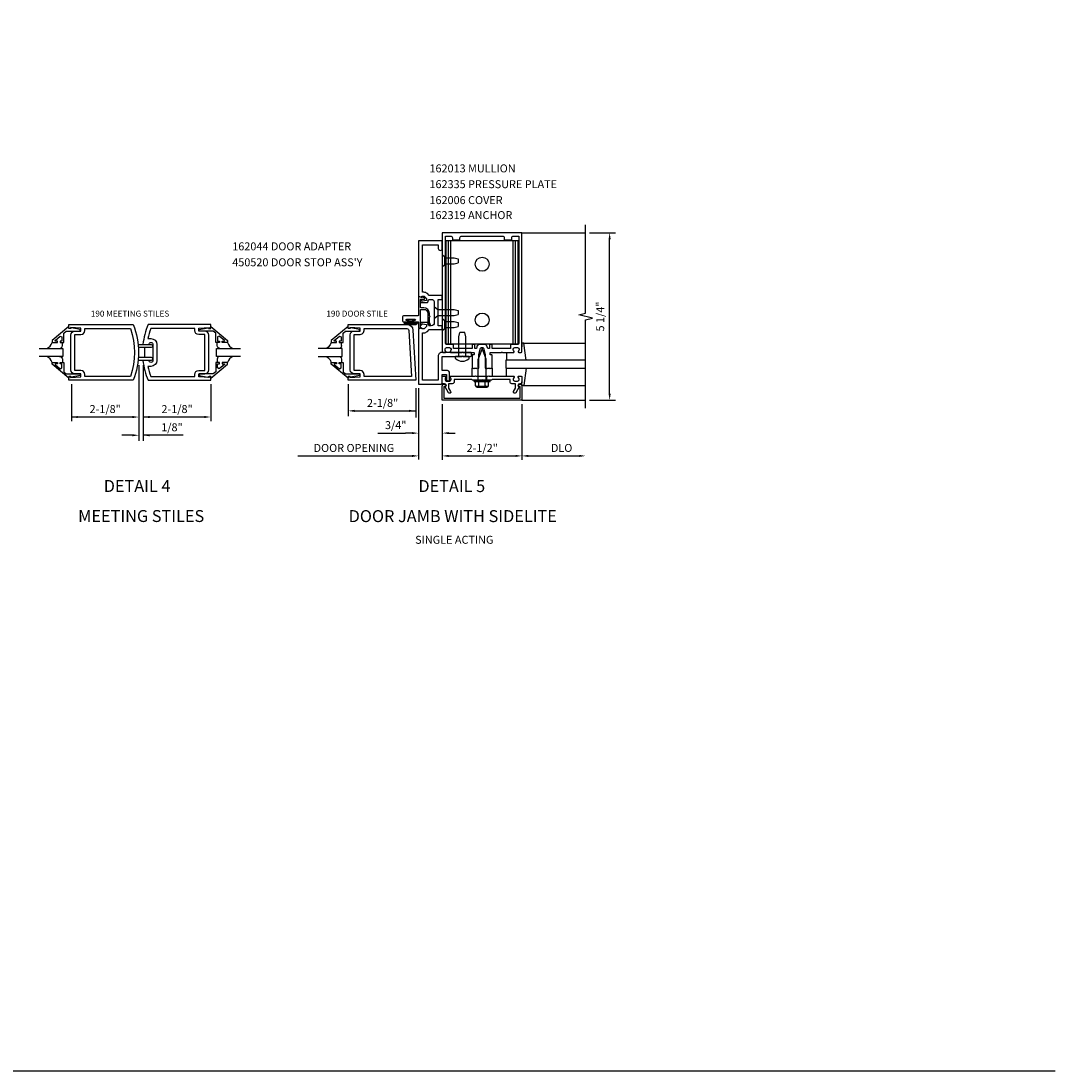
# Model space of a CAD drawing. Extents: x 0 to 104, y 0 to 66.
# Drawn here: x 72 to 104, y 0 to 33 of the extents above; entities that cross this region are included whole.
import ezdxf
from ezdxf.enums import TextEntityAlignment as Align

# ---------------------------------------------------------------- set-up
doc = ezdxf.new("R2010")
doc.units = 0
doc.header["$LTSCALE"] = 0.5
doc.header["$MEASUREMENT"] = 0
doc.layers.get('0').update_dxf_attribs({"color": 4, "linetype": 'CONTINUOUS'})
for name, color, linetype in [('FORMAT', 7, 'CONTINUOUS'), ('PART_NUMBERS', 6, 'CONTINUOUS'), ('R-ANNO-DIMS', 3, 'CONTINUOUS'), ('R-SWTS-DET1', 1, 'CONTINUOUS'), ('R-SWTS-DET2', 4, 'CONTINUOUS'), ('R-SWTS-DET3', 5, 'CONTINUOUS')]:
    doc.layers.add(name, color=color, linetype=linetype)
doc.styles.get("Standard").update_dxf_attribs({"font": 'arial.ttf'})

# ---------------------------------------------------------------- blocks, each defined once
blk = doc.blocks.new('B027078')
for points in [[(2.218, -0.388), (2.218, -0.076, 1), (2.124, -0.076), (2.124, -0.388, 1)], [(2.198, -0.388), (2.198, -0.076, 1), (2.144, -0.076), (2.144, -0.388, 1)], [(2.238, -0.29), (2.282, -0.29, -0.414214), (2.292, -0.3), (2.292, -0.36, -0.414214), (2.285, -0.367), (2.279, -0.367, -0.414214), (2.272, -0.36), (2.272, -0.31), (2.228, -0.31, -0.414214), (2.218, -0.3), (2.218, -0.165, -0.414214), (2.228, -0.155), (2.272, -0.155), (2.272, -0.104, -0.414214), (2.279, -0.097), (2.285, -0.097, -0.414214), (2.292, -0.104), (2.292, -0.165, -0.414214), (2.282, -0.175), (2.238, -0.175)]]:
    blk.add_lwpolyline(points, format="xyb", close=True)
blk = doc.blocks.new('B162044')
blk.add_lwpolyline([(1.6, 2.162, 0.414214), (1.5, 2.062), (1.5, 1.437, 0.414214), (1.6, 1.337), (1.66, 1.337, 0.315299), (1.678, 1.351), (1.705, 1.424, -0.315299), (1.724, 1.437), (1.909, 1.437, -0.414214), (1.929, 1.417), (1.929, 1.388, -0.414214), (1.909, 1.368), (1.897, 1.368), (1.897, 1.397), (1.859, 1.397), (1.757, 1.376, 0.354119), (1.741, 1.356), (1.741, 1.313), (1.808, 1.247, 0.198912), (1.825, 1.239), (1.897, 1.239), (1.897, 1.268), (2, 1.232), (2, -0.5), (1.287, -0.5, -0.414214), (1.257, -0.47), (1.257, -0.19), (1.12, -0.19), (1.12, -0.35, -1), (1.02, -0.35), (1.02, -0.165, -0.414214), (1.12, -0.065), (1.257, -0.065), (1.257, 0.375), (0.64, 0.375), (0.625, 0.39), (0.61, 0.375), (0.36, 0.375, -0.414214), (0.33, 0.405), (0.33, 0.47, -0.414214), (0.36, 0.5), (1.257, 0.5, -0.414214), (1.382, 0.375), (1.382, -0.375), (1.875, -0.375), (1.875, 1.114), (1.825, 1.114, -0.198912), (1.719, 1.158), (1.665, 1.212), (1.25, 1.212), (1.25, 1.337), (1.375, 1.337), (1.375, 2.162), (1.25, 2.162), (1.25, 2.287), (1.665, 2.287), (1.719, 2.342, -0.198912), (1.825, 2.385), (1.875, 2.385), (1.875, 3.875), (1.375, 3.875), (1.375, 3.762, -1), (1.25, 3.762), (1.25, 4), (2, 4), (2, 2.267), (1.897, 2.231), (1.897, 2.26), (1.825, 2.26, 0.198912), (1.808, 2.253), (1.741, 2.186), (1.741, 2.144, 0.354119), (1.757, 2.124), (1.859, 2.102), (1.897, 2.102), (1.897, 2.131), (1.909, 2.131, -0.414214), (1.929, 2.111), (1.929, 2.082, -0.414214), (1.909, 2.062), (1.724, 2.062, -0.315299), (1.705, 2.076), (1.678, 2.149, 0.315299), (1.66, 2.162)], format="xyb", close=True)

msp = doc.modelspace()

# ---------------------------------------------------------------- linework, layer by layer
at = {"linetype": 'Continuous'}
msp.add_lwpolyline([(84.170423, 24.308335, 0.51706355), (84.157107, 24.298901), (84.157107, 23.712186, -0.414213562), (84.147107, 23.702186), (83.688107, 23.702186, 0.414213562), (83.657107, 23.671186), (83.657107, 23.545186, 0.414213562), (83.688107, 23.514186), (83.810107, 23.514186, 1), (83.810107, 23.548186), (83.792107, 23.548186, -1), (83.792107, 23.594186), (84.042107, 23.594186, -1), (84.042107, 23.548186), (84.024107, 23.548186, 1), (84.024107, 23.514186), (84.147107, 23.514186, -0.414213562), (84.157107, 23.504186), (84.157107, 23.311776, 0.51706355), (84.170423, 23.302342), (84.220423, 23.319918, 0.318336335), (84.227107, 23.329352), (84.227107, 23.892163, -0.414213562), (84.237107, 23.902163), (84.326516, 23.902163, -0.414213562), (84.451516, 23.777163), (84.451516, 23.495631, 0.137461838), (84.460252, 23.464453), (84.512039, 23.408918, 0.549967612), (84.532107, 23.424383), (84.502371, 23.491584, -0.104525334), (84.501516, 23.495631), (84.501516, 23.662163, 1.134638528), (84.501516, 23.702163), (84.501516, 23.777163, 0.414213562), (84.326516, 23.952163), (84.237107, 23.952163, -0.414213562), (84.227107, 23.962163), (84.227107, 24.206986, -0.414213562), (84.247107, 24.226986), (84.265124, 24.226986), (84.347796, 24.226986, 0.414213562), (84.357796, 24.236986), (84.357796, 24.24012, 0.267949192), (84.342296, 24.266966), (84.287425, 24.298646, 0.131652498), (84.282425, 24.299986), (84.277607, 24.299986, 0.414213562), (84.271607, 24.293986), (84.271607, 24.286883, -0.51706355), (84.25829, 24.277448)], format="xyb", close=True, dxfattribs=at)
at = {"layer": 'FORMAT'}
msp.add_lwpolyline([(104.14351, 0), (0, 0), (0, 65.9025)], dxfattribs=at)
at = {"layer": 'R-ANNO-DIMS', "linetype": 'ByBlock'}
for p, q in [((89.532107, 26.302716), (90.343268, 26.302716)), ((89.532107, 26.302716), (90.343268, 26.302716)), ((90.160578, 21.252716), (90.160578, 26.102716)), ((75.378489, 22.148172), (75.378489, 19.780141)), ((75.519502, 22.148172), (75.519502, 19.780141)), ((73.262543, 21.551431), (73.262543, 20.398172)), ((77.635448, 21.551431), (77.635448, 20.398172)), ((81.951111, 21.549779), (81.951111, 20.551344)), ((84.072238, 21.427716), (84.072238, 20.508938)), ((84.157107, 21.427716), (84.157107, 19.185234)), ((84.907107, 20.927716), (84.907107, 19.177716)), ((87.407107, 20.927716), (87.407107, 19.177716)), ((87.407107, 20.927716), (87.407107, 19.177716)), ((89.532107, 21.052716), (90.343268, 21.052716)), ((75.178489, 20.523172), (73.262543, 20.523172)), ((77.435448, 20.523172), (75.519502, 20.523172)), ((82.151111, 20.71636), (84.067057, 20.71636)), ((75.178489, 19.950721), (74.84356, 19.950721)), ((76.768275, 19.950721), (75.519502, 19.950721)), ((82.882107, 20.018776), (83.757107, 20.018776)), ((83.957107, 20.018776), (83.757107, 20.018776)), ((85.1123, 20.018776), (85.3123, 20.018776)), ((80.372507, 19.302716), (83.957107, 19.302716)), ((85.107107, 19.302716), (87.207107, 19.302716)), ((87.607107, 19.302716), (89.207107, 19.302716))]:
    msp.add_line(p, q, dxfattribs=at)
for points in [[(90.193911, 26.102716), (90.127245, 26.102716), (90.160578, 26.302716)], [(90.193911, 21.252716), (90.127245, 21.252716), (90.160578, 21.052716)], [(73.462543, 20.556505), (73.462543, 20.489838), (73.262543, 20.523172)], [(75.178489, 20.556505), (75.178489, 20.489838), (75.378489, 20.523172)], [(75.719502, 20.556505), (75.719502, 20.489838), (75.519502, 20.523172)], [(77.435448, 20.556505), (77.435448, 20.489838), (77.635448, 20.523172)], [(82.151111, 20.749693), (82.151111, 20.683026), (81.951111, 20.71636)], [(83.867057, 20.749693), (83.867057, 20.683026), (84.067057, 20.71636)], [(75.178489, 19.984054), (75.178489, 19.917388), (75.378489, 19.950721)], [(75.719502, 19.984054), (75.719502, 19.917388), (75.519502, 19.950721)], [(83.957107, 20.05211), (83.957107, 19.985443), (84.157107, 20.018776)], [(85.1123, 20.05211), (85.1123, 19.985443), (84.9123, 20.018776)], [(83.957107, 19.336049), (83.957107, 19.269383), (84.157107, 19.302716)], [(85.107107, 19.336049), (85.107107, 19.269383), (84.907107, 19.302716)], [(87.207107, 19.336049), (87.207107, 19.269383), (87.407107, 19.302716)], [(87.607107, 19.336049), (87.607107, 19.269383), (87.407107, 19.302716)], [(89.207107, 19.336049), (89.207107, 19.269383), (89.407107, 19.302716)]]:
    msp.add_solid(points, dxfattribs=at)
at = {"layer": 'R-SWTS-DET1'}
for p, q in [((87.407107, 26.302716), (89.407107, 26.302716)), ((85.165107, 22.552716), (85.517107, 22.552716)), ((85.844107, 21.802716), (85.906607, 21.802716)), ((86.024107, 21.802716), (86.024107, 21.677716)), ((86.290107, 21.802716), (86.290107, 21.677716)), ((86.407607, 21.802716), (86.470107, 21.802716)), ((87.407107, 21.052716), (89.407107, 21.052716))]:
    msp.add_line(p, q, dxfattribs=at)
msp.add_lwpolyline([(89.407107, 20.802716), (89.407107, 23.571835), (89.619359, 23.624756), (89.194534, 23.730676), (89.407107, 23.783677), (89.407107, 26.552716)], dxfattribs=at)
for points in [[(86.460107, 22.476716), (86.420107, 22.476716, -0.414213562), (86.410107, 22.486716), (86.410107, 22.542716, -0.414213562), (86.420107, 22.552716), (86.767107, 22.552716), (86.782107, 22.567716), (86.797107, 22.552716), (87.149107, 22.552716, 0.669376495), (87.159678, 22.578358, -0.199772927), (87.133107, 22.642208), (87.133107, 22.652716, -0.414213562), (87.183107, 22.702716), (87.271107, 22.702716, -0.414213562), (87.321107, 22.652716), (87.321107, 22.642208, -0.199772927), (87.294535, 22.578358, 0.669376495), (87.305107, 22.552716), (87.387107, 22.552716, 0.414213562), (87.407107, 22.572716), (87.407107, 26.302716), (84.907107, 26.302716), (84.907107, 22.572716, 0.414213562), (84.927107, 22.552716), (85.009107, 22.552716, 0.669376495), (85.019678, 22.578358, -0.199772927), (84.993107, 22.642208), (84.993107, 22.652716, -0.414213562), (85.043107, 22.702716), (85.131107, 22.702716, -0.414213562), (85.181107, 22.652716), (85.181107, 22.642208, -0.199772927), (85.154535, 22.578358, 0.669376495), (85.165107, 22.552716), (85.517107, 22.552716), (85.532107, 22.567716), (85.547107, 22.552716), (85.894107, 22.552716, -0.414213562), (85.904107, 22.542716), (85.904107, 22.486716, -0.414213562), (85.894107, 22.476716), (85.854107, 22.476716, 0.414213562), (85.844107, 22.466716), (85.844107, 22.052716), (85.884107, 22.052716), (85.899107, 22.037716), (85.914107, 22.052716), (85.987107, 22.052716), (86.002107, 22.037716), (86.017107, 22.052716), (86.057107, 22.052716), (86.057107, 22.482716), (86.110097, 22.680481, -0.339454259), (86.139075, 22.702716), (86.175138, 22.702716, -0.339454259), (86.204116, 22.680481), (86.257107, 22.482716), (86.257107, 22.052716), (86.297107, 22.052716), (86.312107, 22.037716), (86.327107, 22.052716), (86.400107, 22.052716), (86.415107, 22.037716), (86.430107, 22.052716), (86.470107, 22.052716), (86.470107, 22.466716, 0.414213562)], [(85.864107, 22.802716, 0.414213562), (85.844107, 22.782716), (85.844107, 22.677716), (85.262107, 22.677716), (85.262107, 22.782716, 0.414213562), (85.242107, 22.802716), (85.037107, 22.802716, -0.414213562), (85.007107, 22.832716), (85.007107, 26.202716), (85.167107, 26.202716, -0.414213562), (85.227107, 26.142716), (85.227107, 26.082716), (85.462107, 26.082716), (85.462107, 26.142716, -0.414213562), (85.522107, 26.202716), (86.792107, 26.202716, -0.414213562), (86.852107, 26.142716), (86.852107, 26.082716), (87.087107, 26.082716), (87.087107, 26.142716, -0.414213562), (87.147107, 26.202716), (87.307107, 26.202716), (87.307107, 22.832716, -0.414213562), (87.277107, 22.802716), (87.072107, 22.802716, 0.414213562), (87.052107, 22.782716), (87.052107, 22.677716), (86.470107, 22.677716), (86.470107, 22.782716, 0.414213562), (86.450107, 22.802716), (86.410107, 22.802716, 0.414213562), (86.390107, 22.782716), (86.390107, 22.677716), (86.334266, 22.677716), (86.320632, 22.728598, 0.339454259), (86.22404, 22.802716), (86.090173, 22.802716, 0.339454259), (85.993581, 22.728598), (85.979947, 22.677716), (85.924107, 22.677716), (85.924107, 22.782716, 0.414213562), (85.904107, 22.802716)], [(75.199963, 21.674779), (73.184395, 21.674779), (73.184395, 21.799779), (73.234395, 21.799779), (73.234395, 21.767779), (73.558395, 21.784029), (73.558395, 21.877779), (73.371895, 21.877779, -0.414213562), (73.246895, 22.002779), (73.246895, 23.096779, -0.414213562), (73.371895, 23.221779), (73.558395, 23.221779), (73.558395, 23.315529), (73.234395, 23.331779), (73.234395, 23.299779), (73.184395, 23.299779), (73.184395, 23.424779), (75.199963, 23.424779, -0.196493744)], [(75.510448, 22.799779), (75.696956, 22.799779, -0.99209449), (75.822948, 22.798779), (75.822948, 22.300779, -0.99209449), (75.696956, 22.299779), (75.510448, 22.299779, 0.070045216), (75.668827, 21.674779), (77.635448, 21.674779), (77.635448, 21.799779), (77.585448, 21.799779), (77.585448, 21.767779), (77.261448, 21.784029), (77.261448, 21.877779), (77.447948, 21.877779, 0.414213562), (77.572948, 22.002779), (77.572948, 23.096779, 0.414213562), (77.447948, 23.221779), (77.261448, 23.221779), (77.261448, 23.315529), (77.585448, 23.331779), (77.585448, 23.299779), (77.635448, 23.299779), (77.635448, 23.424779), (75.668827, 23.424779, 0.070045216)], [(75.114305, 21.799779), (73.683395, 21.799779), (73.683395, 21.861779, 0.414213562), (73.558395, 21.986779), (73.371895, 21.986779), (73.371895, 23.112779), (73.558395, 23.112779, 0.414213562), (73.683395, 23.237779), (73.683395, 23.299779), (75.114305, 23.299779, -0.176786296)], [(77.261448, 23.112779, -0.414213562), (77.136448, 23.237779), (77.136448, 23.299779), (75.754484, 23.299779, 0.037283596), (75.665887, 22.986279), (75.759948, 22.986279, -0.414213562), (75.947448, 22.798779), (75.947448, 22.300779, -0.414213562), (75.759948, 22.113279), (75.665887, 22.113279, 0.037283596), (75.754484, 21.799779), (77.136448, 21.799779), (77.136448, 21.861779, -0.414213562), (77.261448, 21.986779), (77.447948, 21.986779), (77.447948, 23.112779)], [(85.221107, 21.566716), (85.107107, 21.566716), (85.107107, 21.431891), (85.16783, 21.326716, -1), (85.098548, 21.286716), (84.993107, 21.469345, 0.849090459), (84.977107, 21.566716), (84.937107, 21.566716, -0.414213562), (84.907107, 21.596716), (84.907107, 21.782716, -0.414213562), (84.927107, 21.802716), (85.009107, 21.802716, -0.669376495), (85.019678, 21.777074, 0.199772927), (84.993107, 21.713224), (84.993107, 21.702716, 0.414213562), (85.043107, 21.652716), (85.131107, 21.652716, 0.414213562), (85.181107, 21.702716), (85.181107, 21.713224, 0.199772927), (85.154535, 21.777074, -0.669376495), (85.165107, 21.802716), (85.932107, 21.802716), (85.947107, 21.817716), (85.962107, 21.802716), (86.352107, 21.802716), (86.367107, 21.817716), (86.382107, 21.802716), (87.149107, 21.802716, -0.669376495), (87.159678, 21.777074, 0.199772927), (87.133107, 21.713224), (87.133107, 21.702716, 0.414213562), (87.183107, 21.652716), (87.271107, 21.652716, 0.414213562), (87.321107, 21.702716), (87.321107, 21.713224, 0.199772927), (87.294535, 21.777074, -0.669376495), (87.305107, 21.802716), (87.387107, 21.802716, -0.414213562), (87.407107, 21.782716), (87.407107, 21.596716, -0.414213562), (87.377107, 21.566716), (87.337107, 21.566716, 0.849090459), (87.321107, 21.469345), (87.215666, 21.286716, -1), (87.146384, 21.326716), (87.207107, 21.431891), (87.207107, 21.566716), (87.093107, 21.566716, -0.414213562), (87.033107, 21.626716), (87.033107, 21.702716), (86.482107, 21.702716), (86.457107, 21.677716), (86.172107, 21.677716), (86.157107, 21.692716), (86.142107, 21.677716), (85.857107, 21.677716), (85.832107, 21.702716), (85.281107, 21.702716), (85.281107, 21.626716, -0.414213562)], [(87.357107, 21.112716), (87.357107, 21.476716), (87.327107, 21.476716, -1), (87.327107, 21.556716), (87.347107, 21.556716, -0.414213562), (87.407107, 21.496716), (87.407107, 21.052716), (84.907107, 21.052716), (84.907107, 21.496716, -0.414213562), (84.967107, 21.556716), (84.987107, 21.556716, -1), (84.987107, 21.476716), (84.957107, 21.476716), (84.957107, 21.112716)]]:
    msp.add_lwpolyline(points, format="xyb", close=True, dxfattribs=at)
for points in [[(82.013611, 22.002779), (82.013611, 23.096779), (82.013619, 23.096735), (82.03064, 23.159846), (82.075487, 23.204715), (82.138592, 23.221771), (82.138611, 23.221779), (82.325111, 23.221779), (82.325111, 23.315531), (82.001111, 23.331779), (82.001111, 23.299779), (81.951111, 23.299779), (81.951111, 23.424779), (83.797379, 23.424779), (83.797379, 23.424775), (83.867726, 23.411159), (83.926079, 23.373687), (83.966876, 23.317607), (83.984556, 23.248168), (83.984556, 23.248172), (84.076107, 21.674779), (81.951111, 21.674779), (81.951111, 21.799779), (82.001111, 21.799779), (82.001111, 21.767779), (82.325111, 21.784031), (82.325111, 21.877779), (82.138611, 21.877779), (82.138655, 21.877786), (82.075544, 21.894807), (82.030674, 21.939654), (82.013619, 22.002759)], [(73.184395, 23.3599), (72.654395, 22.920279), (72.654395, 22.862279), (72.823395, 22.862279), (72.823395, 22.902279), (72.751135, 22.902279), (72.751135, 22.92574), (72.913825, 23.062254), (72.966395, 23.03774), (72.966395, 22.902279), (72.907395, 22.902279), (72.907395, 22.862279), (73.025395, 22.862279), (73.025395, 23.155871), (73.10394, 23.221779), (73.540395, 23.221779), (73.540395, 23.273779), (73.268395, 23.322779), (73.248395, 23.322779), (73.248395, 23.299779), (73.184395, 23.299779)], [(77.635448, 23.3599), (78.165448, 22.920279), (78.165448, 22.862279), (77.996448, 22.862279), (77.996448, 22.902279), (78.068708, 22.902279), (78.068708, 22.92574), (77.906017, 23.062254), (77.853448, 23.03774), (77.853448, 22.902279), (77.912448, 22.902279), (77.912448, 22.862279), (77.794448, 22.862279), (77.794448, 23.155871), (77.715902, 23.221779), (77.279448, 23.221779), (77.279448, 23.273779), (77.551448, 23.322779), (77.571448, 23.322779), (77.571448, 23.299779), (77.635448, 23.299779)], [(81.951111, 23.359901), (81.421111, 22.920279), (81.421111, 22.862279), (81.590111, 22.862279), (81.590111, 22.902279), (81.517851, 22.902279), (81.517851, 22.925743), (81.68054, 23.062255), (81.733111, 23.037743), (81.733111, 22.902279), (81.674111, 22.902279), (81.674111, 22.862279), (81.792111, 22.862279), (81.792111, 23.155873), (81.870655, 23.221779), (82.307111, 23.221779), (82.307111, 23.273779), (82.035111, 23.322779), (82.015111, 23.322779), (82.015111, 23.299779), (81.951111, 23.299779)], [(82.325155, 23.112786), (82.388211, 23.129891), (82.433023, 23.174719), (82.450103, 23.237779), (82.450111, 23.237779), (82.450111, 23.299779), (83.797379, 23.299779), (83.797379, 23.299775), (83.827847, 23.29187), (83.85011, 23.270866), (83.859773, 23.240908), (83.943623, 21.799779), (82.450111, 21.799779), (82.450111, 21.861779), (82.450103, 21.861779), (82.433016, 21.924853), (82.388186, 21.969683), (82.325111, 21.986771), (82.325111, 21.986779), (82.138611, 21.986779), (82.138611, 23.112779), (82.325111, 23.112779)], [(73.184395, 21.739658), (72.654395, 22.179279), (72.654395, 22.237279), (72.823395, 22.237279), (72.823395, 22.197279), (72.751135, 22.197279), (72.751135, 22.173818), (72.913825, 22.037304), (72.966395, 22.061818), (72.966395, 22.197279), (72.907395, 22.197279), (72.907395, 22.237279), (73.025395, 22.237279), (73.025395, 21.943687), (73.10394, 21.877779), (73.540395, 21.877779), (73.540395, 21.825779), (73.268395, 21.776779), (73.248395, 21.776779), (73.248395, 21.799779), (73.184395, 21.799779)], [(77.635448, 21.739658), (78.165448, 22.179279), (78.165448, 22.237279), (77.996448, 22.237279), (77.996448, 22.197279), (78.068708, 22.197279), (78.068708, 22.173818), (77.906017, 22.037304), (77.853448, 22.061818), (77.853448, 22.197279), (77.912448, 22.197279), (77.912448, 22.237279), (77.794448, 22.237279), (77.794448, 21.943687), (77.715902, 21.877779), (77.279448, 21.877779), (77.279448, 21.825779), (77.551448, 21.776779), (77.571448, 21.776779), (77.571448, 21.799779), (77.635448, 21.799779)], [(81.951111, 21.73966), (81.421111, 22.179279), (81.421111, 22.237279), (81.590111, 22.237279), (81.590111, 22.197279), (81.517851, 22.197279), (81.517851, 22.173818), (81.68054, 22.037306), (81.733111, 22.061818), (81.733111, 22.197279), (81.674111, 22.197279), (81.674111, 22.237279), (81.792111, 22.237279), (81.792111, 21.943688), (81.870655, 21.877779), (82.307111, 21.877779), (82.307111, 21.825779), (82.035111, 21.776779), (82.015111, 21.776779), (82.015111, 21.799779), (81.951111, 21.799779)]]:
    msp.add_lwpolyline(points, close=True, dxfattribs=at)
at = {"layer": 'R-SWTS-DET2'}
for p, q in [((85.029496, 22.817716), (85.029496, 26.067716)), ((85.029496, 26.067716), (87.284717, 26.067716)), ((85.104253, 22.817716), (85.104253, 26.067716)), ((85.177107, 22.817716), (85.177107, 26.067716)), ((87.137107, 22.817716), (87.137107, 26.067716)), ((87.20996, 22.817716), (87.20996, 26.067716)), ((87.284717, 22.817716), (87.284717, 26.067716)), ((84.907107, 25.620215), (84.988106, 25.549803)), ((84.988107, 25.305629), (84.988107, 25.549803)), ((84.988107, 25.522716), (85.282105, 25.522716)), ((85.282104, 25.522716), (85.407104, 25.492716)), ((85.407107, 25.492716), (85.407107, 25.362716)), ((84.907107, 25.235217), (84.988107, 25.305629)), ((84.988107, 25.332716), (85.282105, 25.332716)), ((85.282104, 25.332716), (85.407104, 25.362716)), ((84.657107, 23.995216), (84.769267, 23.897716)), ((84.769267, 23.897716), (84.769267, 23.707716)), ((84.769268, 23.897716), (85.282106, 23.897716)), ((85.282105, 23.897716), (85.407105, 23.867716)), ((85.282105, 23.707716), (85.407105, 23.737716)), ((85.407107, 23.867716), (85.407107, 23.737716)), ((84.657107, 23.610216), (84.769268, 23.707716)), ((84.769268, 23.707716), (85.282106, 23.707716)), ((84.907107, 23.620215), (84.988106, 23.549803)), ((84.988107, 23.305629), (84.988107, 23.549803)), ((84.988107, 23.522716), (85.282105, 23.522716)), ((85.282104, 23.522716), (85.407104, 23.492716)), ((85.407107, 23.492716), (85.407107, 23.362716)), ((84.907107, 23.235217), (84.988107, 23.305629)), ((84.988107, 23.332716), (85.282105, 23.332716)), ((85.282104, 23.332716), (85.407104, 23.362716)), ((85.4293, 23.034718), (85.4613, 23.17772)), ((85.6133, 23.177716), (85.4613, 23.177716)), ((85.645299, 23.034718), (85.613299, 23.17772)), ((81.385048, 22.784867), (81.328299, 22.720123)), ((81.385048, 22.784867), (81.328299, 22.720123)), ((81.421658, 22.862594), (81.385048, 22.784867)), ((81.421658, 22.862594), (81.385048, 22.784867)), ((81.74767, 22.763834), (81.735483, 22.718949)), ((81.74767, 22.763834), (81.735483, 22.718949)), ((85.029496, 22.817716), (87.284717, 22.817716)), ((85.4293, 22.427716), (85.4293, 23.034717)), ((85.6453, 22.427716), (85.6453, 23.034716)), ((87.407492, 22.842471), (87.407492, 22.72684)), ((87.467492, 22.842471), (87.407492, 22.842471)), ((87.450127, 22.842471), (89.407107, 22.842471)), ((87.544028, 22.302471), (87.467492, 22.842471)), ((75.572948, 22.388779), (75.572948, 22.710779)), ((81.328299, 22.720123), (81.255914, 22.674192)), ((81.328299, 22.720123), (81.255914, 22.674192)), ((81.255914, 22.42418), (81.328299, 22.378558)), ((81.255914, 22.42418), (81.328299, 22.378558)), ((81.703508, 22.686973), (81.658623, 22.674786)), ((81.703508, 22.686973), (81.658623, 22.674786)), ((81.658623, 22.424782), (81.703508, 22.412596)), ((81.658623, 22.424782), (81.703508, 22.412596)), ((81.735483, 22.718949), (81.703508, 22.686973)), ((81.735483, 22.718949), (81.703508, 22.686973)), ((81.703508, 22.412596), (81.735483, 22.38062)), ((81.703508, 22.412596), (81.735483, 22.38062)), ((85.7498, 22.427716), (85.3248, 22.427716)), ((85.3248, 22.364393), (85.3248, 22.427716)), ((85.7498, 22.364393), (85.7498, 22.427716)), ((86.157107, 22.677716), (86.031727, 22.342716)), ((86.282497, 22.342716), (86.157107, 22.677716)), ((86.927492, 22.552471), (86.927492, 22.302471)), ((81.328299, 22.378558), (81.385048, 22.314388)), ((81.328299, 22.378558), (81.385048, 22.314388)), ((81.385048, 22.314388), (81.421658, 22.236968)), ((81.385048, 22.314388), (81.421658, 22.236968)), ((81.735483, 22.38062), (81.74767, 22.335735)), ((81.735483, 22.38062), (81.74767, 22.335735)), ((81.747674, 22.335731), (81.747674, 22.237279)), ((86.031727, 21.677716), (86.031727, 22.342716)), ((86.282497, 21.677716), (86.282497, 22.342716)), ((85.844107, 21.802716), (85.844107, 22.052716)), ((86.470107, 22.052716), (86.470107, 21.802716)), ((86.927492, 21.802961), (86.927492, 22.052961)), ((87.544028, 22.052961), (87.467492, 21.512961)), ((85.907107, 21.677716), (86.407107, 21.677716)), ((85.907107, 21.637716), (85.907107, 21.677716)), ((85.907107, 21.637716), (86.407107, 21.637716)), ((85.954197, 21.498036), (85.954197, 21.637716)), ((85.970517, 21.475406), (85.970517, 21.494111)), ((85.970517, 21.494111), (86.343707, 21.494111)), ((86.004927, 21.463111), (86.309302, 21.463111)), ((86.055652, 21.498036), (86.055652, 21.637716)), ((86.258572, 21.498036), (86.258572, 21.637716)), ((86.343707, 21.475406), (86.343707, 21.494111)), ((86.360027, 21.498036), (86.360027, 21.637716)), ((86.407107, 21.637716), (86.407107, 21.677716)), ((87.407492, 21.512961), (87.407492, 21.628592)), ((87.467492, 21.512961), (87.407492, 21.512961)), ((87.450127, 21.512961), (89.407107, 21.512961))]:
    msp.add_line(p, q, dxfattribs=at)
for points in [[(72.891908, 22.674779, 0.414213716), (72.980958, 22.763829), (72.980958, 22.862279)], [(75.381448, 22.710779), (75.782948, 22.710779, 1), (75.782948, 22.790779), (75.381448, 22.790779)], [(77.927935, 22.674779, -0.414213716), (77.838884, 22.763829), (77.838884, 22.862279)], [(72.891908, 22.424779, -0.414213716), (72.980958, 22.335729), (72.980958, 22.237279)], [(77.927935, 22.424779, 0.414213716), (77.838884, 22.335729), (77.838884, 22.237279)], [(75.381448, 22.308779), (75.782948, 22.308779, 1), (75.782948, 22.388779), (75.381448, 22.388779)]]:
    msp.add_lwpolyline(points, format="xyb", dxfattribs=at)
msp.add_lwpolyline([(81.747674, 22.76383), (81.747674, 22.862279)], dxfattribs=at)
for centre in [(86.157107, 25.317716), (86.157107, 23.567716)]:
    msp.add_circle(centre, 0.219, dxfattribs=at)
for centre, radius, start, end in [((72.363994, 22.953216), 0.30526, 294.1985112, 342.6703447), ((78.455848, 22.953216), 0.30526, 197.3296553, 245.8014888), ((72.363994, 22.146342), 0.30526, 17.3296553, 65.8014888), ((78.455848, 22.146342), 0.30526, 114.1985112, 162.6703447), ((85.3498, 22.364393), 0.025, 180, 233.033), ((85.5373, 22.613515), 0.336798, 233.0332, 306.9667), ((85.7248, 22.364393), 0.025, 306.967, 0.0002), ((86.004927, 21.517421), 0.054313, 200.9107, 339.0893), ((86.157107, 21.627961), 0.164849, 232.0123, 307.9877), ((86.309302, 21.517421), 0.054313, 200.9107, 339.0893)]:
    msp.add_arc(centre, radius, start, end, dxfattribs=at)
at = {"layer": 'R-SWTS-DET3'}
for p, q in [((81.763611, 22.674779), (81.013611, 22.674779)), ((81.013611, 22.424779), (81.763611, 22.424779)), ((81.763611, 22.424779), (81.763611, 22.674779))]:
    msp.add_line(p, q, dxfattribs=at)
for points in [[(72.246895, 22.674779), (72.996895, 22.674779), (72.996895, 22.424779), (72.246895, 22.424779)], [(78.572948, 22.424779), (77.822948, 22.424779), (77.822948, 22.674779), (78.572948, 22.674779)], [(89.407107, 22.302716), (86.907107, 22.302716), (86.907107, 22.052716), (89.407107, 22.052716)]]:
    msp.add_lwpolyline(points, dxfattribs=at)

# ---------------------------------------------------------------- block references
at = {"xscale": -1}
msp.add_blockref('B162044', (86.157107, 22.052716), dxfattribs=at)
at = {"xscale": -1, "rotation": 270}
msp.add_blockref('B027078', (84.149273, 21.295892), dxfattribs=at)

# ---------------------------------------------------------------- texts
at = {"color": 2, "linetype": 'Continuous'}
for s, p in [('DETAIL 4', (75.325791, 18.170968)), ('DETAIL 5', (85.205037, 18.168204))]:
    msp.add_text(s, height=0.375, dxfattribs=at).set_placement(p, align=Align.CENTER)
at = {"color": 7, "linetype": 'Continuous'}
for s, p in [('MEETING STILES', (75.454158, 17.228571)), ('DOOR JAMB WITH SIDELITE', (85.23593, 17.225807))]:
    msp.add_text(s, height=0.375, dxfattribs=at).set_placement(p, align=Align.CENTER)
at = {"color": 7, "insert": (85.284776, 16.796025), "char_height": 0.25, "width": 5.15625, "attachment_point": 2}
msp.add_mtext('SINGLE ACTING', dxfattribs=at)
at = {"layer": 'PART_NUMBERS'}
for s, height, p in [('162013 MULLION', 0.25, (84.504459, 28.201007)), ('162335 PRESSURE PLATE', 0.25, (84.504459, 27.705496)), ('162006 COVER', 0.25, (84.504459, 27.205496)), ('162319 ANCHOR', 0.25, (84.504459, 26.734422)), ('162044 DOOR ADAPTER', 0.25, (78.313099, 25.753752)), ("450520 DOOR STOP ASS'Y", 0.25, (78.313099, 25.253752)), ('190 MEETING STILES', 0.1875, (73.873013, 23.674779)), ('190 DOOR STILE', 0.1875, (81.268557, 23.674779))]:
    msp.add_text(s, height=height, dxfattribs=at).set_placement(p)
at = {"layer": 'R-ANNO-DIMS', "linetype": 'ByBlock'}
msp.add_text('5 1/4"', height=0.25, rotation=90, dxfattribs=at).set_placement((89.864607, 23.677716), align=Align.MIDDLE_CENTER)
for s, p in [('2-1/8"', (83.033865, 20.96636)), ('2-1/8"', (74.323252, 20.773172)), ('2-1/8"', (76.580211, 20.773172)), ('1/8"', (76.419818, 20.200721)), ('3/4"', (83.44389, 20.268776)), ('DOOR OPENING', (82.132597, 19.552716)), ('2-1/2"', (86.161954, 19.552716)), ('DLO', (88.653483, 19.552716))]:
    msp.add_text(s, height=0.25, dxfattribs=at).set_placement(p, align=Align.MIDDLE_CENTER)

doc.saveas('drawing.dxf')
